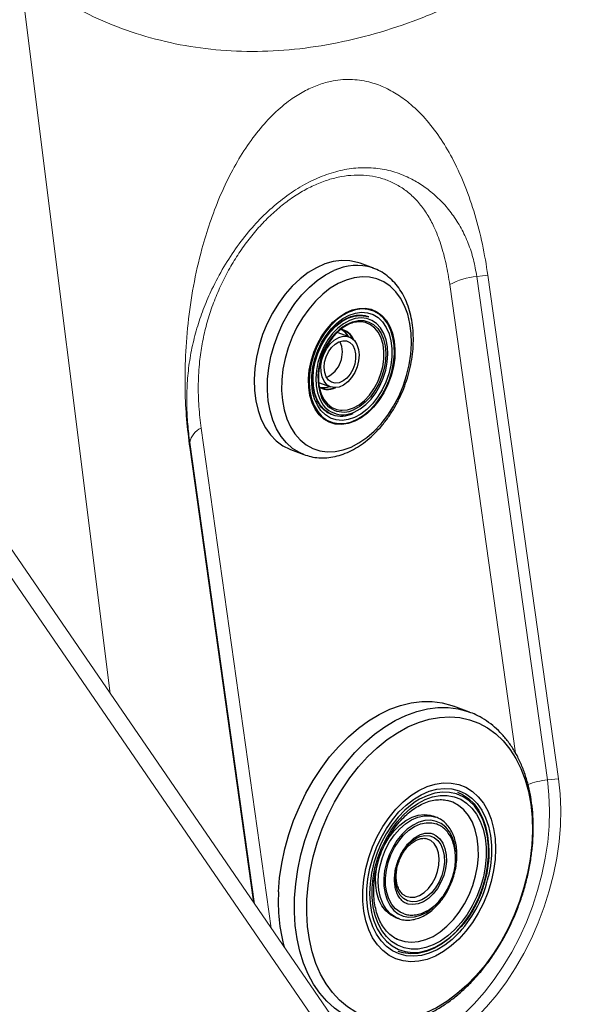
# Model space of a CAD drawing. Units: millimetres. Extents: x 0 to 420, y 0 to 297.
# Drawn here: x 235 to 242, y 241 to 254 of the extents above; entities that cross this region are included whole.
import ezdxf

# ---------------------------------------------------------------- set-up
doc = ezdxf.new("R2010")
doc.units = ezdxf.units.MM
doc.linetypes.add('SLD-Continua', pattern=[0])

msp = doc.modelspace()

# ---------------------------------------------------------------- linework, layer by layer
at = {"color": 8, "linetype": 'SLD-Continua', "lineweight": 18}
for p, q in [((236.13105, 244.7871), (234.95815, 254.13824)), ((240.5277, 250.07937), (241.37865, 244.01526)), ((238.21568, 241.75045), (237.30776, 248.22054)), ((237.16077, 248.03939), (237.99898, 242.06612))]:
    msp.add_line(p, q, dxfattribs=at)
at = {"color": 7, "linetype": 'SLD-Continua', "lineweight": 25}
for p, q in [((239.54053, 250.29169), (239.36839, 250.35601)), ((239.52938, 250.29572), (239.54053, 250.29169)), ((239.4604, 249.66776), (239.44655, 249.67256)), ((239.47781, 249.66126), (239.4604, 249.66776)), ((239.22651, 249.40287), (239.07024, 249.46127)), ((238.82872, 248.81492), (238.98498, 248.75653)), ((238.98775, 248.40321), (239.00526, 248.39666)), ((238.46706, 247.94391), (238.63919, 247.87959)), ((240.78492, 244.54575), (240.57601, 244.62382)), ((240.77746, 244.5485), (240.78492, 244.54575)), ((240.34879, 243.18748), (240.31397, 243.20049)), ((240.22546, 242.90774), (240.21922, 242.90915)), ((241.03716, 242.67689), (241.03811, 242.68862)), ((241.03811, 242.68862), (241.03947, 242.75016)), ((239.82393, 241.88906), (239.85875, 241.87605)), ((239.86608, 241.87342), (239.85875, 241.87605)), ((239.83183, 241.61544), (239.84526, 241.60883))]:
    msp.add_line(p, q, dxfattribs=at)
at = {"color": 7, "linetype": 'SLD-Continua', "lineweight": 18}
for p, q in [((241.79168, 243.66814), (240.87721, 250.18485)), ((241.93599, 243.68335), (241.02153, 250.20006)), ((237.16077, 248.03939), (237.15967, 247.97066)), ((237.15967, 247.97066), (237.98547, 242.0858)), ((250.14928, 224.36691), (234.45712, 247.22549)), ((249.98331, 224.23764), (234.29115, 247.09621)), ((241.93599, 243.68335), (241.79168, 243.66814))]:
    msp.add_line(p, q, dxfattribs=at)
at = {"color": 8, "linetype": 'SLD-Continua', "lineweight": 25}
for p, q in [((240.60422, 242.64576), (240.60484, 242.70246)), ((240.60086, 242.60001), (240.60422, 242.64576))]:
    msp.add_line(p, q, dxfattribs=at)
at = {"color": 7, "linetype": 'SLD-Continua', "lineweight": 25, "flags": 128}
for points in [[(239.36839, 250.35601), (239.33222, 250.36817), (239.23164, 250.38892), (239.12665, 250.39228), (239.01872, 250.37819), (238.90938, 250.34687), (238.80016, 250.29874), (238.69258, 250.23448), (238.58817, 250.15501), (238.48838, 250.06142), (238.39462, 249.95504), (238.30821, 249.83735), (238.23035, 249.71002), (238.16214, 249.57482), (238.10453, 249.43366), (238.05834, 249.28852), (238.02422, 249.14143), (238.00264, 248.99447), (237.9939, 248.84968), (237.99813, 248.70911), (238.01527, 248.57473), (238.04508, 248.44842), (238.08714, 248.33197), (238.14086, 248.22699), (238.20549, 248.13497), (238.28011, 248.0572), (238.36369, 247.99477), (238.45504, 247.94855), (238.46706, 247.94391)], [(239.2488, 247.97725), (239.35158, 248.03085), (239.45193, 248.09986), (239.54833, 248.18323), (239.63932, 248.27972), (239.72352, 248.38784), (239.79965, 248.50597), (239.86656, 248.63231), (239.92324, 248.76494), (239.96882, 248.90187), (240.00261, 249.041), (240.0241, 249.18024), (240.03298, 249.31746), (240.02909, 249.4506), (240.0125, 249.57763), (239.98347, 249.69663), (239.94243, 249.80579), (239.89, 249.90346), (239.82698, 249.98816), (239.75433, 250.0586), (239.67314, 250.11371), (239.58464, 250.15267), (239.49019, 250.17488), (239.39121, 250.18), (239.28919, 250.16796), (239.18569, 250.13893), (239.08228, 250.09336), (238.98052, 250.03195), (238.88196, 249.95561), (238.78809, 249.86551), (238.70033, 249.76301), (238.62001, 249.64967), (238.54835, 249.5272), (238.48644, 249.39747), (238.43522, 249.26243), (238.39546, 249.12414), (238.36776, 248.98469), (238.35255, 248.8462), (238.35005, 248.71076), (238.36031, 248.58043), (238.38316, 248.45718), (238.41827, 248.34289), (238.46509, 248.23927), (238.52292, 248.14792), (238.59089, 248.0702), (238.66796, 248.0073), (238.75296, 247.96018), (238.8446, 247.92954), (238.94151, 247.91585), (239.0422, 247.91931), (239.14515, 247.93989), (239.2488, 247.97725)], [(239.2962, 248.31027), (239.21041, 248.28101), (239.12573, 248.26915), (239.04415, 248.27494), (238.96758, 248.29827), (238.89782, 248.33858), (238.8365, 248.39493), (238.78506, 248.466), (238.7447, 248.55011), (238.71637, 248.64531), (238.70074, 248.74936), (238.69816, 248.85981), (238.70871, 248.97409), (238.73213, 249.08951), (238.76788, 249.20336), (238.81511, 249.31299), (238.87273, 249.41581), (238.93937, 249.50942), (239.01348, 249.59163), (239.09332, 249.6605), (239.17702, 249.71443), (239.26262, 249.75215), (239.3481, 249.77277), (239.43148, 249.77581), (239.51078, 249.76121), (239.58416, 249.72929), (239.6499, 249.68082), (239.70645, 249.61693), (239.75248, 249.53911), (239.78692, 249.44919), (239.80897, 249.34927), (239.8181, 249.24171), (239.8141, 249.12901), (239.79707, 249.01382), (239.7674, 248.89885), (239.72578, 248.78678), (239.67321, 248.68024), (239.6109, 248.58174), (239.54031, 248.49357), (239.46311, 248.41781), (239.3811, 248.35623), (239.2962, 248.31027)], [(239.22128, 249.7242), (239.13767, 249.67894), (239.0569, 249.61829), (238.98087, 249.54368), (238.91136, 249.45685), (238.84999, 249.35984), (238.79821, 249.25492), (238.75723, 249.14455), (238.72801, 249.03132), (238.71124, 248.91788), (238.7073, 248.80689), (238.71629, 248.70096), (238.738, 248.60256), (238.77192, 248.514), (238.81726, 248.43736), (238.87295, 248.37444), (238.93769, 248.3267), (239.00995, 248.29527), (239.08806, 248.28089), (239.17017, 248.28389), (239.25436, 248.3042), (239.33865, 248.34134), (239.42108, 248.39445), (239.49971, 248.46228), (239.5727, 248.54324), (239.63833, 248.63543), (239.69507, 248.73669), (239.74158, 248.84465), (239.77679, 248.95678), (239.79985, 249.07045), (239.81024, 249.18299), (239.80771, 249.29177), (239.79231, 249.39424), (239.76441, 249.48799), (239.72467, 249.57083), (239.674, 249.64082), (239.61361, 249.69631), (239.54491, 249.73601), (239.4695, 249.75899), (239.38916, 249.7647), (239.30577, 249.75301), (239.22128, 249.7242)], [(239.22343, 249.68405), (239.30508, 249.71169), (239.38558, 249.72236), (239.46297, 249.71579), (239.53534, 249.69215), (239.6009, 249.65202), (239.65804, 249.59638), (239.70535, 249.52662), (239.74167, 249.44444), (239.76611, 249.35187), (239.77806, 249.25119), (239.77722, 249.14488), (239.76362, 249.03555), (239.7376, 248.9259), (239.69979, 248.81863), (239.65112, 248.71637), (239.5928, 248.62166), (239.52626, 248.53681), (239.45314, 248.46392), (239.37523, 248.40478), (239.29446, 248.36085), (239.21282, 248.33322), (239.13231, 248.32255), (239.05492, 248.32912), (238.98255, 248.35276), (238.91699, 248.39289), (238.85985, 248.44852), (238.81254, 248.51829), (238.77622, 248.60047), (238.75178, 248.69303), (238.73983, 248.79372), (238.74067, 248.90003), (238.75427, 249.00936), (238.78029, 249.11901), (238.8181, 249.22628), (238.86677, 249.32853), (238.92509, 249.42325), (238.99163, 249.5081), (239.06476, 249.58099), (239.14266, 249.64013), (239.22343, 249.68405)], [(239.1328, 249.56128), (239.07771, 249.51688), (239.00943, 249.44652), (238.94796, 249.36458), (238.89497, 249.27331), (238.85191, 249.1752), (238.81995, 249.07292), (238.79996, 248.96927), (238.7925, 248.86706), (238.79775, 248.7691), (238.81559, 248.67804), (238.83885, 248.61128)], [(239.22123, 249.56663), (239.14797, 249.52594), (239.07782, 249.47005), (239.0129, 249.40065), (238.9552, 249.31986), (238.90647, 249.23014), (238.86818, 249.1342), (238.8415, 249.03497), (238.82724, 248.93545), (238.82583, 248.83868), (238.83732, 248.74758), (238.86136, 248.66494), (238.89721, 248.59326), (238.9438, 248.53472), (238.99969, 248.4911), (239.0632, 248.46372), (239.11152, 248.45465)], [(239.08885, 249.39453), (239.14627, 249.41115), (239.20151, 249.40989), (239.25158, 249.39084), (239.2938, 249.35501), (239.32587, 249.30434), (239.34608, 249.24156), (239.35334, 249.17006), (239.34724, 249.09368), (239.32813, 249.01655), (239.29702, 248.94282), (239.25561, 248.87648), (239.20611, 248.82108), (239.15121, 248.77964), (239.09385, 248.75436), (239.03714, 248.74663), (238.98412, 248.75685), (238.93766, 248.78448), (238.90027, 248.82802), (238.87394, 248.88513), (238.86012, 248.95273), (238.85954, 249.02718), (238.87223, 249.10445), (238.89751, 249.18039), (238.93401, 249.25091), (238.97978, 249.31219), (239.03233, 249.36094), (239.08885, 249.39453)], [(239.09178, 249.33978), (239.14297, 249.35397), (239.19182, 249.35093), (239.23526, 249.33084), (239.27056, 249.29498), (239.29551, 249.24559), (239.30853, 249.18577), (239.30881, 249.11929), (239.29633, 249.05032), (239.27188, 248.9832), (239.23699, 248.92215), (239.19385, 248.87099), (239.14517, 248.83294), (239.09402, 248.8104), (239.0436, 248.80479), (238.99709, 248.81644), (238.95741, 248.84464), (238.92705, 248.8876), (238.90791, 248.94264), (238.90121, 249.00629), (238.90735, 249.07455), (238.92597, 249.14314), (238.95588, 249.20774), (238.9952, 249.26429), (239.04147, 249.30924), (239.09178, 249.33978)], [(238.30992, 242.21805), (238.32465, 242.40249), (238.35188, 242.58884), (238.39137, 242.77556), (238.4428, 242.9611), (238.50574, 243.14393), (238.57968, 243.32252), (238.66399, 243.4954), (238.75798, 243.66114), (238.86088, 243.81836), (238.97182, 243.96576), (239.0899, 244.10212), (239.21412, 244.2263), (239.34346, 244.33729), (239.47686, 244.43415), (239.6132, 244.5161), (239.75135, 244.58244), (239.89018, 244.63263), (240.02852, 244.66625), (240.16524, 244.68302), (240.29919, 244.68282), (240.42928, 244.66562), (240.55442, 244.63159), (240.57601, 244.62382)], [(238.67791, 242.12171), (238.69263, 242.30375), (238.72004, 242.48768), (238.7599, 242.67189), (238.81186, 242.85476), (238.87546, 243.03469), (238.95014, 243.21009), (239.03524, 243.37942), (239.13003, 243.54119), (239.23366, 243.69399), (239.34522, 243.83646), (239.46374, 243.96736), (239.58816, 244.08554), (239.71741, 244.18996), (239.85034, 244.27969), (239.98579, 244.35396), (240.12256, 244.41211), (240.25945, 244.45363), (240.39526, 244.47814), (240.5288, 244.48545), (240.65889, 244.47548), (240.78439, 244.44832), (240.90419, 244.40421), (241.01725, 244.34354), (241.12257, 244.26684), (241.21922, 244.17478), (241.30636, 244.06818), (241.38322, 243.94796), (241.44912, 243.8152), (241.50348, 243.67105), (241.54584, 243.51678), (241.5758, 243.35374), (241.59312, 243.18338), (241.59764, 243.00718), (241.58931, 242.82669), (241.56822, 242.64351), (241.53455, 242.45923), (241.48859, 242.27549), (241.43075, 242.09389), (241.36154, 241.91603), (241.28155, 241.74348), (241.19151, 241.57774), (241.09219, 241.42028), (240.98448, 241.27248), (240.86931, 241.13565), (240.74771, 241.01097), (240.62073, 240.89955), (240.4895, 240.80237), (240.35516, 240.72027), (240.2189, 240.65399), (240.08192, 240.60411), (239.94542, 240.57105), (239.8106, 240.55512), (239.67864, 240.55646), (239.5507, 240.57504), (239.42792, 240.61072), (239.31136, 240.66317), (239.20205, 240.73193), (239.10095, 240.8164), (239.00895, 240.91584), (238.92687, 241.02937), (238.85541, 241.156), (238.79521, 241.29461), (238.7468, 241.44399), (238.7106, 241.60281), (238.68693, 241.7697), (238.676, 241.94317), (238.67791, 242.12171)], [(239.40082, 242.23875), (239.41376, 242.37997), (239.43954, 242.5226), (239.47777, 242.66449), (239.52786, 242.80347), (239.58905, 242.93744), (239.66043, 243.06438), (239.7409, 243.18236), (239.82924, 243.28959), (239.92412, 243.38444), (240.0241, 243.46548), (240.12766, 243.53148), (240.23324, 243.58144), (240.33923, 243.61459), (240.44402, 243.63045), (240.54603, 243.62876), (240.64371, 243.60955), (240.73559, 243.57312), (240.82026, 243.52002), (240.89644, 243.45105), (240.96298, 243.36725), (241.01888, 243.2699), (241.06327, 243.16048), (241.0955, 243.04064), (241.11507, 242.91219), (241.12168, 242.77709), (241.11523, 242.63739), (241.09583, 242.49519), (241.06377, 242.35267), (241.01953, 242.21197), (240.96378, 242.07523), (240.89737, 241.94452), (240.82131, 241.82183), (240.73674, 241.70901), (240.64495, 241.60778), (240.54734, 241.51967), (240.44537, 241.44601), (240.3406, 241.38792), (240.23462, 241.34629), (240.12903, 241.32174), (240.02543, 241.31464), (239.92539, 241.32511), (239.83044, 241.35298), (239.742, 241.39783), (239.66142, 241.45898), (239.58992, 241.53551), (239.52859, 241.62626), (239.47835, 241.72984), (239.43996, 241.84469), (239.41402, 241.96907), (239.4009, 242.10109), (239.40082, 242.23875)], [(239.48453, 241.91035), (239.46766, 241.99577), (239.45475, 242.12182), (239.45454, 242.25341), (239.46705, 242.38847), (239.49206, 242.52486), (239.5292, 242.66045), (239.57786, 242.79307), (239.63729, 242.92066), (239.70655, 243.04119), (239.78455, 243.15276), (239.87005, 243.25361), (239.9617, 243.34216), (240.05807, 243.417), (240.07059, 243.42548)], [(240.99918, 242.67471), (240.98699, 242.54571), (240.96237, 242.41547), (240.92574, 242.28622), (240.87773, 242.16016), (240.81915, 242.03947), (240.75102, 241.92619), (240.67449, 241.82228), (240.59087, 241.7295), (240.50161, 241.64945), (240.40821, 241.58349), (240.31229, 241.53276), (240.21548, 241.49812), (240.11944, 241.48016), (240.02582, 241.4792), (239.93621, 241.49524), (239.85214, 241.52801), (239.77507, 241.57696), (239.70629, 241.64125), (239.647, 241.71976), (239.59821, 241.81118), (239.56074, 241.91391), (239.53525, 242.02622), (239.52217, 242.14618), (239.52172, 242.27173), (239.53391, 242.40073), (239.55853, 242.53097), (239.59516, 242.66022), (239.64318, 242.78628), (239.70175, 242.90697), (239.76989, 243.02025), (239.84642, 243.12416), (239.93003, 243.21694), (240.0193, 243.29699), (240.11269, 243.36295), (240.20861, 243.41368), (240.30542, 243.44832), (240.40146, 243.46628), (240.49509, 243.46724), (240.5847, 243.4512), (240.66876, 243.41843), (240.74584, 243.36948), (240.81461, 243.3052), (240.8739, 243.22668), (240.9227, 243.13527), (240.96016, 243.03253), (240.98565, 242.92022), (240.99873, 242.80026), (240.99918, 242.67471)], [(240.62808, 243.51014), (240.69255, 243.4806), (240.77185, 243.42694), (240.84247, 243.35772), (240.90325, 243.27409), (240.95318, 243.17741), (240.99145, 243.06927), (241.01744, 242.95146), (241.03071, 242.8259), (241.0325, 242.75677)], [(240.08073, 243.38429), (240.03848, 243.35463), (239.94582, 243.27729), (239.85832, 243.18675), (239.77742, 243.0845), (239.70446, 242.9722), (239.64062, 242.85172), (239.58696, 242.72502), (239.54437, 242.59418), (239.51352, 242.46136), (239.49495, 242.32874), (239.48894, 242.19848), (239.4956, 242.07274), (239.51482, 241.95357), (239.52776, 241.90166)], [(239.68492, 242.83027), (239.68641, 242.83307), (239.7436, 242.9274), (239.80921, 243.01182), (239.88156, 243.08414), (239.95876, 243.1425), (240.03881, 243.18537), (240.11964, 243.21165), (240.19916, 243.22066), (240.27531, 243.21217), (240.31397, 243.20049)], [(239.69534, 242.39786), (239.70627, 242.49848), (239.72965, 242.59968), (239.76478, 242.69855), (239.81067, 242.79225), (239.866, 242.87808), (239.92916, 242.95358), (239.99836, 243.01657), (240.07158, 243.06523), (240.14673, 243.09817), (240.22165, 243.11445), (240.29418, 243.11359), (240.35385, 243.09885)], [(240.45795, 242.60586), (240.4475, 242.51922), (240.42441, 242.43256), (240.38961, 242.34943), (240.34453, 242.27323), (240.29102, 242.20709), (240.23128, 242.1537), (240.16773, 242.11526), (240.103, 242.09333), (240.03972, 242.08883), (239.98049, 242.10192), (239.92773, 242.13208), (239.8836, 242.17808), (239.84992, 242.23801), (239.82805, 242.30945), (239.81889, 242.38945), (239.82283, 242.47474), (239.83969, 242.56184), (239.86879, 242.64718), (239.90893, 242.72725), (239.95848, 242.79879), (240.01539, 242.85887), (240.07736, 242.90502), (240.14183, 242.93536), (240.20617, 242.94864), (240.26774, 242.94432), (240.32402, 242.92258), (240.37271, 242.88431), (240.41182, 242.83107), (240.43974, 242.76505), (240.45533, 242.68894), (240.45795, 242.60586)], [(240.30609, 242.96991), (240.34757, 242.94937), (240.3972, 242.90702), (240.4369, 242.84976), (240.46513, 242.77977), (240.48081, 242.69976), (240.48334, 242.61279), (240.47262, 242.5222), (240.44906, 242.43149), (240.41358, 242.34412), (240.36752, 242.26347), (240.31267, 242.19263), (240.25113, 242.13432), (240.18526, 242.09079), (240.1176, 242.0637), (240.05075, 242.0541), (239.98727, 242.06235), (239.97733, 242.06541)], [(239.5675, 242.40801), (239.57889, 242.51595), (239.59874, 242.60907)], [(239.82393, 241.88906), (239.75897, 241.92235), (239.69957, 241.97267), (239.64973, 242.0378), (239.61075, 242.11607), (239.58364, 242.20544), (239.56909, 242.3036), (239.5675, 242.40801)], [(239.93505, 241.93464), (239.88321, 241.95716), (239.82549, 241.99968), (239.77677, 242.05714), (239.73847, 242.12788), (239.71167, 242.20986), (239.69715, 242.30072), (239.69534, 242.39786)], [(240.66955, 241.7671), (240.61052, 241.70168), (240.51815, 241.61561), (240.42127, 241.54374), (240.32145, 241.48723), (240.22036, 241.44702), (240.11963, 241.42376), (240.02093, 241.41784), (239.92588, 241.42937), (239.85801, 241.44931)]]:
    msp.add_lwpolyline(points, dxfattribs=at)
at = {"color": 8, "linetype": 'SLD-Continua', "lineweight": 25, "flags": 128}
for points in [[(238.63687, 247.88046), (238.5806, 247.90527), (238.49298, 247.95969), (238.41374, 248.02991), (238.344, 248.11495), (238.28472, 248.21363), (238.23675, 248.32454), (238.20075, 248.44613), (238.17723, 248.57671), (238.16653, 248.71442), (238.16878, 248.85735), (238.18397, 249.00349), (238.21187, 249.15077), (238.2521, 249.29714), (238.30409, 249.44055), (238.3671, 249.57897), (238.44027, 249.71046), (238.52255, 249.83319), (238.6128, 249.94542), (238.70974, 250.04558), (238.81202, 250.13226), (238.9182, 250.20426), (239.02679, 250.26055)], [(239.00526, 248.39666), (238.97077, 248.41207), (238.90835, 248.45509), (238.85501, 248.51377), (238.81222, 248.5865), (238.78113, 248.6713), (238.76261, 248.76586), (238.75715, 248.86759), (238.7649, 248.97372), (238.78565, 249.08137), (238.81884, 249.18758), (238.86356, 249.28946), (238.91859, 249.38424), (238.98243, 249.46933), (239.05333, 249.54241), (239.12937, 249.60148), (239.20847, 249.64493), (239.28847, 249.67158), (239.36719, 249.6807), (239.44249, 249.67205), (239.47781, 249.66126)], [(239.11152, 248.45465), (239.13239, 248.45342), (239.20516, 248.4605), (239.2793, 248.48476), (239.35257, 248.52545), (239.42272, 248.58135), (239.48763, 248.65074), (239.54533, 248.73153), (239.59407, 248.82125), (239.63236, 248.91719), (239.65904, 249.01643), (239.6733, 249.11594), (239.6747, 249.21272), (239.66321, 249.30381), (239.63918, 249.38645), (239.60332, 249.45813), (239.55674, 249.51667), (239.50085, 249.56029), (239.43734, 249.58767), (239.3794, 249.5975)], [(239.29079, 248.4293), (239.36696, 248.47114), (239.44018, 248.52802), (239.50846, 248.59839), (239.56993, 248.68033), (239.62292, 248.7716), (239.66599, 248.86971), (239.69795, 248.97199), (239.71793, 249.07564), (239.7254, 249.17785), (239.72014, 249.27581), (239.7023, 249.36687), (239.67237, 249.44853), (239.63116, 249.51856), (239.57979, 249.57507), (239.51968, 249.6165), (239.45245, 249.64173), (239.37995, 249.65006), (239.30414, 249.64128), (239.22711, 249.61561), (239.15094, 249.57377), (239.1328, 249.56128)], [(239.14282, 249.53399), (239.19165, 249.56467), (239.26627, 249.59755), (239.34067, 249.61388), (239.41273, 249.6132), (239.48036, 249.59553), (239.54162, 249.56137), (239.59475, 249.5117), (239.63821, 249.44796), (239.67077, 249.37198), (239.69148, 249.28594), (239.69975, 249.19233), (239.69533, 249.09383), (239.67837, 248.99327), (239.64933, 248.89355), (239.60907, 248.79754), (239.55873, 248.70801), (239.49977, 248.62751), (239.43388, 248.55838), (239.36296, 248.5026), (239.28904, 248.46178), (239.28904, 248.46178)], [(238.51883, 242.13999), (238.53356, 242.32443), (238.56079, 242.51078), (238.60028, 242.6975), (238.65171, 242.88304), (238.71465, 243.06587), (238.78859, 243.24446), (238.8729, 243.41734), (238.96689, 243.58308), (239.06979, 243.7403), (239.18073, 243.88769), (239.29881, 244.02405), (239.42303, 244.14824), (239.55237, 244.25922), (239.68577, 244.35609), (239.82211, 244.43803), (239.96026, 244.50437), (240.09909, 244.55456), (240.23743, 244.58819), (240.37414, 244.60496), (240.5081, 244.60475), (240.63819, 244.58756), (240.76333, 244.55353), (240.77746, 244.5485)], [(240.07059, 243.42548), (240.15763, 243.47696), (240.25881, 243.52109), (240.36002, 243.5487), (240.45965, 243.55934), (240.55615, 243.55285), (240.64798, 243.52934), (240.7337, 243.48917), (240.81196, 243.43298), (240.88152, 243.36166), (240.94128, 243.27632), (240.99031, 243.17832), (241.02783, 243.0692), (241.05324, 242.95068), (241.06615, 242.82462), (241.06636, 242.69303)], [(241.03054, 242.68326), (241.03021, 242.81152), (241.01725, 242.93423), (240.99185, 243.04937), (240.95445, 243.15505), (240.90565, 243.24953), (240.84626, 243.33126), (240.77724, 243.39891), (240.69975, 243.45135), (240.61504, 243.48774), (240.5245, 243.50746), (240.42963, 243.51021), (240.33199, 243.49592), (240.23317, 243.46485), (240.13479, 243.41749), (240.08073, 243.38429)], [(239.84526, 241.60883), (239.8605, 241.602), (239.94401, 241.57622), (240.03253, 241.56748), (240.1244, 241.57594), (240.21792, 241.60144), (240.31135, 241.64352), (240.40294, 241.70139), (240.49098, 241.77397), (240.57385, 241.8599), (240.64998, 241.95759), (240.71798, 242.06522), (240.77656, 242.18078), (240.82464, 242.30212), (240.86132, 242.42698), (240.88592, 242.55303), (240.89798, 242.67793), (240.89728, 242.79934), (240.88383, 242.91501), (240.85787, 243.02279), (240.8199, 243.12066), (240.77062, 243.2068), (240.71095, 243.2796), (240.642, 243.33772), (240.56505, 243.38007), (240.4972, 243.40241)], [(239.85875, 241.87605), (239.82661, 241.89016), (239.76298, 241.93255), (239.70818, 241.99047), (239.66363, 242.06241), (239.63048, 242.1465), (239.60958, 242.24057), (239.60149, 242.34218), (239.6064, 242.4487), (239.62419, 242.55737), (239.65441, 242.66538), (239.69626, 242.76993), (239.74867, 242.86832), (239.81027, 242.95798), (239.87948, 243.03661), (239.95449, 243.10216), (240.03337, 243.15294), (240.11408, 243.18763), (240.19452, 243.20533), (240.2726, 243.20559), (240.34632, 243.1884), (240.34806, 243.18776)], [(240.60303, 242.73902), (240.60254, 242.74519), (240.5882, 242.83845), (240.56159, 242.92298), (240.52345, 242.99649), (240.47481, 243.05697), (240.417, 243.10276), (240.35159, 243.13263), (240.28037, 243.14575), (240.20529, 243.14177), (240.12838, 243.12079), (240.05176, 243.0834), (239.9775, 243.0306), (239.90764, 242.96384), (239.84408, 242.88493), (239.78855, 242.79604), (239.74256, 242.69959), (239.70739, 242.5982), (239.68397, 242.49465), (239.67295, 242.39176), (239.67464, 242.29232), (239.68898, 242.19907), (239.71558, 242.11453), (239.75373, 242.04102), (239.80237, 241.98055), (239.86018, 241.93475), (239.92559, 241.90488), (239.9968, 241.89176), (240.07189, 241.89574), (240.14879, 241.91672), (240.22542, 241.95412), (240.29967, 242.00692), (240.36954, 242.07368), (240.38185, 242.08745)], [(239.9513, 242.16701), (239.95867, 242.16356), (240.01427, 242.14913), (240.0742, 242.15254), (240.13566, 242.17363), (240.19576, 242.21141), (240.25171, 242.26412), (240.30088, 242.3293), (240.34098, 242.40388), (240.37012, 242.48439), (240.38696, 242.56707), (240.39069, 242.64804), (240.38115, 242.72352), (240.35878, 242.78998), (240.32463, 242.84432), (240.2803, 242.88399), (240.22785, 242.90713), (240.22546, 242.90774)], [(239.52776, 241.90166), (239.54629, 241.84294), (239.58948, 241.74265), (239.64368, 241.65436), (239.70802, 241.57952), (239.78142, 241.51935), (239.86269, 241.47485), (239.9505, 241.44673), (240.04339, 241.43547), (240.13984, 241.44125), (240.23828, 241.46398), (240.33708, 241.50328), (240.43462, 241.5585), (240.52931, 241.62875), (240.61957, 241.71286), (240.70394, 241.80945), (240.78103, 241.91695), (240.84957, 242.03358), (240.90844, 242.15742), (240.95667, 242.28646), (240.99346, 242.41855), (241.01822, 242.55155), (241.03054, 242.68326)], [(241.06636, 242.69303), (241.05386, 242.55797), (241.02942, 242.4241)], [(239.29728, 240.56462), (239.25848, 240.5801), (239.14269, 240.63882), (239.03435, 240.71342), (238.93434, 240.80329), (238.84351, 240.90767), (238.76261, 241.0257), (238.69229, 241.15641), (238.63316, 241.2987), (238.58569, 241.45141), (238.55028, 241.61327), (238.52722, 241.78293), (238.51671, 241.95899), (238.51883, 242.13999)], [(240.65572, 241.69805), (240.65086, 241.69283), (240.5592, 241.60428), (240.46283, 241.52944), (240.36328, 241.46948), (240.26209, 241.42535), (240.16089, 241.39774), (240.06125, 241.3871), (239.96476, 241.39359), (239.87292, 241.4171), (239.7872, 241.45727), (239.70895, 241.51346), (239.63939, 241.58478), (239.57962, 241.67012), (239.5306, 241.76812), (239.49308, 241.87724), (239.48453, 241.91035)]]:
    msp.add_lwpolyline(points, dxfattribs=at)
at = {"color": 7, "linetype": 'SLD-Continua', "lineweight": 18, "flags": 128}
for points in [[(241.02153, 250.20006), (240.94937, 250.19245), (240.87721, 250.18485)], [(239.46383, 239.93228), (239.48022, 239.93203), (239.63386, 239.93919), (239.78991, 239.9634), (239.94735, 240.00451), (240.10517, 240.06225), (240.26234, 240.13624), (240.41784, 240.22601), (240.57067, 240.33098), (240.71982, 240.45045), (240.86435, 240.58366), (241.00329, 240.72975), (241.13577, 240.88776), (241.26091, 241.05667), (241.3779, 241.23539), (241.486, 241.42275), (241.58449, 241.61755), (241.67273, 241.81851), (241.75016, 242.02434), (241.81627, 242.2337), (241.87064, 242.44523), (241.91291, 242.65757), (241.9428, 242.86932), (241.96013, 243.07913), (241.96477, 243.28562), (241.95671, 243.48747), (241.93599, 243.68335)], [(241.79168, 243.66814), (241.81198, 243.47458), (241.81944, 243.27502), (241.81403, 243.07082), (241.79577, 242.86337), (241.76478, 242.65409), (241.72129, 242.44441), (241.66558, 242.23576), (241.59805, 242.02957), (241.51914, 241.82724), (241.4294, 241.63016), (241.32944, 241.43968), (241.21994, 241.25709), (241.10166, 241.08364), (240.97539, 240.92051), (240.84201, 240.76883), (240.70242, 240.62963), (240.55758, 240.50385), (240.40848, 240.39236), (240.25613, 240.29593)]]:
    msp.add_lwpolyline(points, dxfattribs=at)
at = {"color": 8, "linetype": 'SLD-Continua', "lineweight": 25}
for centre, radius, start, end in [((239.32185, 249.65287), 0.67552, 72.108603, 115.898623), ((239.09091, 249.29603), 0.20479, 20.062188, 84.017735), ((239.15261, 248.74091), 0.31069, 197.607543, 296.04872), ((238.94499, 248.96053), 0.23884, 264.826574, 296.575326), ((239.14604, 248.72199), 0.32653, 199.819678, 296.313714)]:
    msp.add_arc(centre, radius, start, end, dxfattribs=at)
at = {"color": 7, "linetype": 'SLD-Continua', "lineweight": 18}
for centre, radius, start, end in [((240.95925, 249.28112), 0.90744, 95.18708, 118.396783), ((237.40281, 247.99321), 0.2464, 112.690563, 169.198799)]:
    msp.add_arc(centre, radius, start, end, dxfattribs=at)
at = {"color": 7, "linetype": 'SLD-Continua', "lineweight": 25}
for centre, radius, start, end in [((239.3621, 249.2655), 0.33245, 87.016695, 115.069264), ((239.63144, 248.88651), 0.81116, 127.040382, 197.179327), ((239.08352, 249.30189), 0.19899, 23.472446, 81.980849), ((239.0213, 249.31251), 0.21237, 26.969436, 59.905662), ((239.01957, 249.30615), 0.21932, 27.52919, 59.880402), ((238.78188, 249.20072), 0.35473, 294.963683, 24.057719), ((238.94556, 248.90422), 0.1829, 232.898207, 263.056935), ((238.88955, 248.957), 0.21015, 258.936216, 292.231496), ((238.89243, 248.96259), 0.21676, 258.944212, 291.688999), ((238.94217, 248.93607), 0.20826, 250.893349, 296.044193), ((239.1203, 248.72871), 0.35141, 250.891743, 296.045798), ((239.46765, 242.76875), 1.59934, 317.974488, 347.555746), ((240.57055, 242.09066), 2.26422, 176.774565, 194.940779)]:
    msp.add_arc(centre, radius, start, end, dxfattribs=at)
at = {"color": 8, "linetype": 'SLD-Continua', "lineweight": 18}
msp.add_arc((241.89077, 242.68349), 0.98962, 95.747004, 110.951581, dxfattribs=at)
at = {"color": 7, "linetype": 'SLD-Continua', "lineweight": 18}
for points, knots in [([(263.74276, 279.69144), (262.9697, 279.25867), (260.72787, 278.00366), (257.02569, 275.9214), (252.63986, 273.44254), (248.26524, 270.95709), (243.90167, 268.46515), (239.54923, 265.96674), (235.20793, 263.46186), (230.87781, 260.95053), (226.55891, 258.43277), (222.2512, 255.90863), (217.95493, 253.37798), (214.05861, 251.07179), (211.59776, 249.60726), (210.56147, 248.99053)], [0, 0, 0, 0, 0.04295271, 0.12456006, 0.20616743, 0.28777482, 0.36938222, 0.45098964, 0.53259707, 0.61420451, 0.69581196, 0.77741942, 0.85902689, 0.94063438, 1, 1, 1, 1]), ([(211.06972, 248.94829), (213.98066, 250.67734), (219.80254, 254.13545), (228.59515, 259.28889), (237.43096, 264.41762), (246.31514, 269.51843), (255.24212, 274.5943), (261.23239, 277.95519), (264.22752, 279.63563)], [0, 0, 0, 0, 0.16666682, 0.333333486, 0.499999999, 0.666667128, 0.833333795, 1, 1, 1, 1]), ([(234.95815, 254.13824), (235.10187, 254.03206), (235.38926, 253.81974), (235.85282, 253.56697), (236.3369, 253.36421), (236.84135, 253.21718), (237.36271, 253.12545), (237.8983, 253.08984), (238.44513, 253.11048), (239.00018, 253.18733), (239.56045, 253.31963), (240.12267, 253.50792), (240.68441, 253.74651), (241.05488, 253.94977), (241.24013, 254.0514)], [0, 0, 0, 0, 0.08342434, 0.16681468, 0.2501998, 0.33356962, 0.41690676, 0.50024111, 0.58356376, 0.66685833, 0.75015568, 0.83344768, 0.91671867, 1, 1, 1, 1]), ([(241.02153, 250.20006), (240.99979, 250.33517), (240.95622, 250.60588), (240.85694, 250.9896), (240.73256, 251.35256), (240.58561, 251.67722), (240.41932, 251.96291), (240.23579, 252.20838), (240.04632, 252.39972), (239.85764, 252.54131), (239.67606, 252.64066), (239.47041, 252.71284), (239.23927, 252.74422), (239.01212, 252.7237), (238.80954, 252.66357), (238.6358, 252.58385), (238.44669, 252.46531), (238.24802, 252.29737), (238.04456, 252.07417), (237.85901, 251.81561), (237.69052, 251.52525), (237.54332, 251.21182), (237.41778, 250.88145), (237.30058, 250.49682), (237.20194, 250.05937), (237.13184, 249.57489), (237.09975, 249.12478), (237.09717, 248.71179), (237.11507, 248.33452), (237.14481, 248.09189), (237.15967, 247.97066)], [0, 0, 0, 0, 0.044113031, 0.088386523, 0.132632918, 0.176708859, 0.216170946, 0.255710214, 0.295118954, 0.324053332, 0.353048469, 0.381941916, 0.415943939, 0.449912748, 0.472712119, 0.49560103, 0.518393197, 0.548636799, 0.578897859, 0.610424921, 0.641975542, 0.675153605, 0.708457474, 0.741689212, 0.788914115, 0.83631295, 0.883604831, 0.922382729, 0.961215867, 1, 1, 1, 1]), ([(240.87721, 250.18485), (240.86433, 250.25894), (240.83855, 250.40713), (240.76912, 250.617), (240.67752, 250.81416), (240.5628, 250.99392), (240.4304, 251.15123), (240.2866, 251.28377), (240.13574, 251.39189), (239.96263, 251.48577), (239.76493, 251.55702), (239.54156, 251.59531), (239.3124, 251.59443), (239.0794, 251.55484), (238.84601, 251.47746), (238.61445, 251.36329), (238.38847, 251.21428), (238.17082, 251.0322), (237.96436, 250.81921), (237.7725, 250.57821), (237.59754, 250.31102), (237.45595, 250.04529), (237.34454, 249.78825), (237.25944, 249.54508), (237.19245, 249.29173), (237.14672, 249.03166), (237.12331, 248.77089), (237.12018, 248.5162), (237.13236, 248.27016), (237.15132, 248.11612), (237.16077, 248.03939)], [0, 0, 0, 0, 0.03174994, 0.06350543, 0.09556464, 0.12809249, 0.16103296, 0.19343675, 0.22526699, 0.2568601, 0.29807283, 0.33885146, 0.3793303, 0.41941472, 0.45962796, 0.49945464, 0.53950862, 0.57953442, 0.61955949, 0.66011796, 0.70065993, 0.74194365, 0.77339712, 0.80513524, 0.8375633, 0.87051833, 0.90325733, 0.93575541, 0.96799711, 1, 1, 1, 1]), ([(240.5277, 250.07937), (240.51312, 250.16938), (240.48389, 250.34984), (240.41576, 250.60154), (240.33345, 250.8157), (240.23944, 250.99004), (240.13867, 251.12973), (240.02336, 251.24852), (239.89505, 251.34512), (239.75558, 251.41879), (239.6069, 251.4693), (239.45075, 251.49649), (239.28898, 251.50045), (239.12336, 251.48146), (238.95548, 251.43988), (238.78717, 251.37617), (238.62025, 251.29125), (238.45601, 251.18574), (238.29623, 251.06072), (238.14274, 250.91758), (237.99684, 250.75757), (237.86009, 250.58205), (237.7342, 250.39291), (237.62064, 250.19206), (237.52072, 249.98106), (237.43616, 249.76237), (237.36833, 249.53873), (237.31814, 249.3124), (237.2825, 249.0626), (237.26734, 248.79023), (237.27448, 248.50027), (237.29669, 248.31356), (237.30776, 248.22054)], [0, 0, 0, 0, 0.04166779, 0.08353701, 0.12415555, 0.1555652, 0.18677659, 0.21793002, 0.24935533, 0.28060435, 0.31178356, 0.34320108, 0.37446451, 0.40562815, 0.43700609, 0.46830623, 0.49943154, 0.53069338, 0.56209002, 0.59322497, 0.6243869, 0.65580961, 0.68700211, 0.71809893, 0.74944599, 0.7807512, 0.81183718, 0.84309164, 0.87452192, 0.91552986, 0.95791926, 1, 1, 1, 1])]:
    msp.add_open_spline(points, degree=3, knots=knots, dxfattribs=at)
at = {"color": 7, "linetype": 'SLD-Continua', "lineweight": 25}
for points, knots in [([(238.63667, 247.8809), (238.66753, 247.87056), (238.73063, 247.84941), (238.83145, 247.83639), (238.93593, 247.83722), (239.0421, 247.85353), (239.14882, 247.88481), (239.25502, 247.93098), (239.35939, 247.99161), (239.46058, 248.06599), (239.55724, 248.15316), (239.64808, 248.25191), (239.73197, 248.36088), (239.80793, 248.47866), (239.8751, 248.60378), (239.93271, 248.73471), (239.9801, 248.86992), (240.0167, 249.00782), (240.04204, 249.1468), (240.05573, 249.28527), (240.05749, 249.42161), (240.04711, 249.55425), (240.02451, 249.68154), (239.98973, 249.80183), (239.94302, 249.91339), (239.8849, 250.01457), (239.81616, 250.10366), (239.7381, 250.17968), (239.65162, 250.2402), (239.5807, 250.27861), (239.53749, 250.2916), (239.52722, 250.29469)], [0, 0, 0, 0, 0.03223673, 0.06591656, 0.0997105, 0.1338199, 0.16836493, 0.20336738, 0.23876386, 0.27444336, 0.31028975, 0.34621048, 0.38213459, 0.41803949, 0.45392255, 0.48979285, 0.52566612, 0.56155963, 0.59748841, 0.6334712, 0.66952253, 0.70564807, 0.74183752, 0.77804159, 0.81416806, 0.85008938, 0.88565552, 0.92073893, 0.95529036, 0.9893728, 1, 1, 1, 1]), ([(239.20877, 249.65131), (239.22086, 249.65626), (239.25651, 249.67086), (239.31514, 249.68477), (239.38196, 249.68615), (239.42641, 249.68136), (239.44685, 249.67218), (239.44779, 249.67176)], [0, 0, 0, 0, 0.14264958, 0.42082176, 0.70110781, 0.98624222, 1, 1, 1, 1]), ([(238.99096, 248.40275), (238.98888, 248.40326), (238.96547, 248.40907), (238.92574, 248.43389), (238.87344, 248.47804), (238.8296, 248.53703), (238.79481, 248.60715), (238.77, 248.68717), (238.75565, 248.77518), (238.75215, 248.86927), (238.75967, 248.9673), (238.77809, 249.06697), (238.80704, 249.16593), (238.84586, 249.26182), (238.89359, 249.35234), (238.94905, 249.43531), (239.01083, 249.50886), (239.07732, 249.571), (239.14401, 249.61953), (239.18815, 249.64119), (239.20877, 249.65131)], [0, 0, 0, 0, 0.00597814, 0.06734933, 0.12872719, 0.18907314, 0.24840287, 0.30711952, 0.36556923, 0.42394828, 0.48232561, 0.54074169, 0.59919428, 0.65766009, 0.71610332, 0.77448091, 0.83276374, 0.8909381, 0.94902391, 1, 1, 1, 1]), ([(239.311, 240.56169), (239.32896, 240.55478), (239.38669, 240.5326), (239.48965, 240.51105), (239.61828, 240.49673), (239.75013, 240.49852), (239.88399, 240.51534), (240.01909, 240.54744), (240.15448, 240.59459), (240.28913, 240.65656), (240.42199, 240.73289), (240.55201, 240.82301), (240.67815, 240.92618), (240.79945, 241.04158), (240.91498, 241.16825), (241.02391, 241.3052), (241.12546, 241.45137), (241.21892, 241.60566), (241.30364, 241.76692), (241.37902, 241.93398), (241.44452, 242.10562), (241.49969, 242.28058), (241.54409, 242.45762), (241.57739, 242.63546), (241.59931, 242.81283), (241.60964, 242.98844), (241.60823, 243.16105), (241.59502, 243.32939), (241.56999, 243.49222), (241.53323, 243.6483), (241.48491, 243.79637), (241.42531, 243.93523), (241.35487, 244.06367), (241.27414, 244.1806), (241.18384, 244.28494), (241.08489, 244.37601), (240.97799, 244.45246), (240.87508, 244.51058), (240.80554, 244.53641), (240.77624, 244.54729)], [0, 0, 0, 0, 0.01209233, 0.03885312, 0.06562903, 0.09250079, 0.11952939, 0.14674754, 0.17415835, 0.20174084, 0.22945954, 0.25727462, 0.28514956, 0.31305525, 0.34096896, 0.36887708, 0.39677459, 0.42466047, 0.45253648, 0.48040617, 0.50827422, 0.5361459, 0.56402512, 0.59191715, 0.61982705, 0.647759, 0.67571563, 0.703697, 0.73169934, 0.75971166, 0.78771127, 0.81566872, 0.84354491, 0.87129417, 0.89887153, 0.92624385, 0.95340167, 0.98036704, 1, 1, 1, 1]), ([(239.84431, 241.61022), (239.84134, 241.61133), (239.81394, 241.62149), (239.76769, 241.65452), (239.70715, 241.7099), (239.65531, 241.77967), (239.61239, 241.8606), (239.57917, 241.95182), (239.5561, 242.0518), (239.54361, 242.15906), (239.54198, 242.2719), (239.55132, 242.38846), (239.57155, 242.50682), (239.60239, 242.625), (239.64334, 242.74099), (239.69373, 242.85284), (239.75267, 242.95864), (239.81912, 243.05661), (239.89186, 243.14513), (239.96958, 243.22278), (240.05084, 243.28836), (240.13417, 243.34093), (240.21807, 243.37979), (240.30126, 243.4048), (240.38227, 243.41491), (240.44798, 243.41376), (240.48457, 243.40387), (240.49688, 243.40054)], [0, 0, 0, 0, 0.00541995, 0.0498879, 0.09395242, 0.1372875, 0.17997489, 0.22224462, 0.26429987, 0.30627352, 0.34823018, 0.39020248, 0.43220487, 0.4742347, 0.51628, 0.55832404, 0.60034325, 0.64231824, 0.68423433, 0.72608417, 0.76787452, 0.80963629, 0.85141523, 0.89332366, 0.93554359, 0.97831471, 1, 1, 1, 1]), ([(240.61935, 242.65647), (240.61984, 242.67416), (240.62125, 242.72523), (240.6145, 242.80695), (240.59527, 242.89796), (240.56425, 242.98084), (240.52225, 243.05364), (240.47003, 243.11389), (240.4118, 243.16013), (240.36824, 243.17846), (240.3478, 243.18706)], [0, 0, 0, 0, 0.07195323, 0.2076113, 0.34361556, 0.47966004, 0.61528276, 0.74981295, 0.88261019, 1, 1, 1, 1]), ([(239.93742, 241.93579), (239.94549, 241.9327), (239.9755, 241.92125), (240.03228, 241.91706), (240.10498, 241.92325), (240.17851, 241.94531), (240.25107, 241.98164), (240.32109, 242.03193), (240.38666, 242.09489), (240.44599, 242.16881), (240.49752, 242.25167), (240.53995, 242.34129), (240.57227, 242.43541), (240.59364, 242.53174), (240.60345, 242.62794), (240.60129, 242.7217), (240.58693, 242.8107), (240.56038, 242.89255), (240.52211, 242.96497), (240.4729, 243.02509), (240.41658, 243.07148), (240.37381, 243.08971), (240.35351, 243.09836)], [0, 0, 0, 0, 0.01816285, 0.0675726, 0.11710418, 0.16734682, 0.2185135, 0.27044647, 0.32282312, 0.37535961, 0.42789248, 0.48040415, 0.53292562, 0.58550476, 0.63818516, 0.69101717, 0.74401985, 0.79711851, 0.85003953, 0.90236478, 0.95367971, 1, 1, 1, 1]), ([(239.81327, 242.40813), (239.81419, 242.42212), (239.81691, 242.46332), (239.82948, 242.5338), (239.85427, 242.61718), (239.88875, 242.69737), (239.93151, 242.77152), (239.98102, 242.83713), (240.03532, 242.89209), (240.09229, 242.93481), (240.14963, 242.96414), (240.20546, 242.98032), (240.25762, 242.98163), (240.29112, 242.97795), (240.30605, 242.96984), (240.30632, 242.96969)], [0, 0, 0, 0, 0.044462711, 0.130952406, 0.217646828, 0.304381863, 0.391012652, 0.477384797, 0.563406159, 0.649083884, 0.734623262, 0.82046157, 0.907738717, 0.99833708, 1, 1, 1, 1]), ([(239.95143, 242.16855), (239.94062, 242.17423), (239.91557, 242.18739), (239.88341, 242.22498), (239.85612, 242.27711), (239.83891, 242.33943), (239.83211, 242.40899), (239.8361, 242.48342), (239.85084, 242.55979), (239.87585, 242.63504), (239.91012, 242.70609), (239.95216, 242.77), (240.00005, 242.82421), (240.05153, 242.86661), (240.10425, 242.89609), (240.15548, 242.91105), (240.19432, 242.91464), (240.21406, 242.90896), (240.21956, 242.90738)], [0, 0, 0, 0, 0.053760707, 0.124561478, 0.192262956, 0.258172682, 0.323508056, 0.388747031, 0.454048909, 0.519427894, 0.584808323, 0.650058452, 0.715070886, 0.779805296, 0.844372233, 0.909048199, 0.974650077, 1, 1, 1, 1]), ([(239.86714, 241.87448), (239.87205, 241.87234), (239.89939, 241.86041), (239.95437, 241.85341), (240.02984, 241.85451), (240.10713, 241.87197), (240.18423, 241.9039), (240.25974, 241.95018), (240.33186, 242.00975), (240.39889, 242.08123), (240.45927, 242.16292), (240.51162, 242.25288), (240.55488, 242.34909), (240.58783, 242.44936), (240.61104, 242.55291), (240.61655, 242.62155), (240.61935, 242.65647)], [0, 0, 0, 0, 0.01602731, 0.08927483, 0.16253475, 0.23640819, 0.31118493, 0.38676891, 0.46286709, 0.53919751, 0.6155619, 0.69189804, 0.76821098, 0.84453338, 0.92090384, 1, 1, 1, 1]), ([(240.9797, 242.34026), (240.99045, 242.38113), (241.01232, 242.4643), (241.03034, 242.57744), (241.03518, 242.64811), (241.03716, 242.67689)], [0, 0, 0, 0, 0.36416608, 0.74109403, 1, 1, 1, 1]), ([(239.97663, 242.06737), (239.97095, 242.06881), (239.94816, 242.07458), (239.91538, 242.09799), (239.87731, 242.13824), (239.84697, 242.1911), (239.82509, 242.25609), (239.81258, 242.32881), (239.81304, 242.38185), (239.81327, 242.40813)], [0, 0, 0, 0, 0.056862869, 0.227745362, 0.378536417, 0.538996952, 0.694831603, 0.848798369, 1, 1, 1, 1]), ([(240.67879, 241.76701), (240.7047, 241.79938), (240.75665, 241.86427), (240.82551, 241.97326), (240.88693, 242.08889), (240.93775, 242.21049), (240.96864, 242.29506), (240.97935, 242.33884), (240.9797, 242.34026)], [0, 0, 0, 0, 0.197879687, 0.396766943, 0.595623896, 0.794464341, 0.99330878, 1, 1, 1, 1])]:
    msp.add_open_spline(points, degree=3, knots=knots, dxfattribs=at)

doc.saveas('drawing.dxf')
